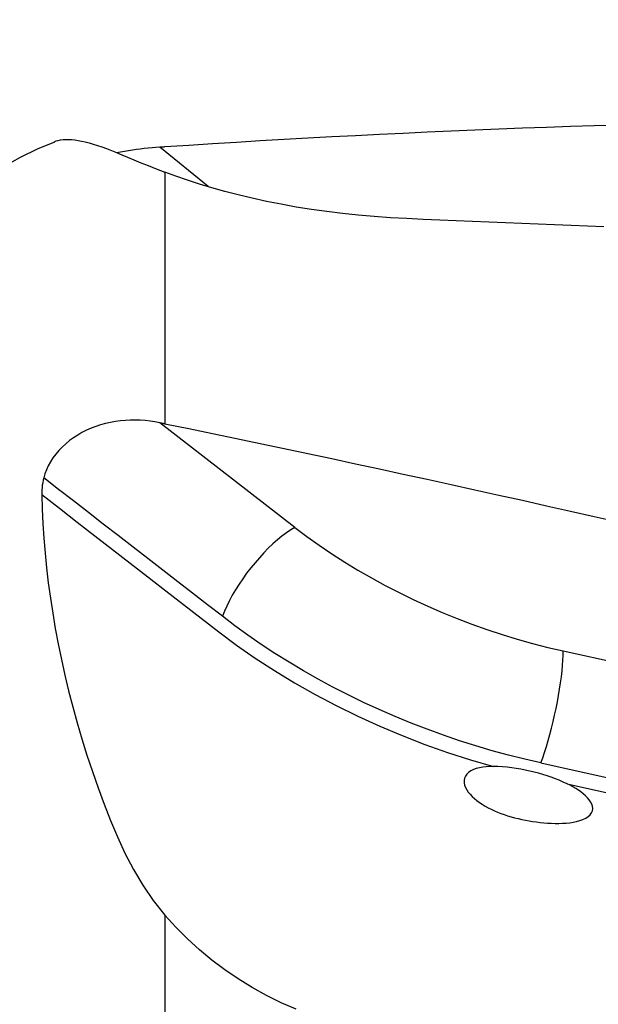
# Model space of a CAD drawing. Extents: x -67 to 81, y -50 to 71.
# Drawn here: x 29 to 50, y 4 to 41 of the extents above; entities that cross this region are included whole.
import ezdxf

# ---------------------------------------------------------------- set-up
doc = ezdxf.new("R2010")
doc.units = 0
doc.header["$MEASUREMENT"] = 0
doc.layers.get('0').update_dxf_attribs({"linetype": 'CONTINUOUS'})
for name, color, linetype in [('1', 4, 'CONTINUOUS'), ('2', 7, 'CONTINUOUS'), ('SK2', 7, 'CONTINUOUS')]:
    doc.layers.add(name, color=color, linetype=linetype)
doc.styles.add('SANDVIK_STYLE', font='simplex.shx', dxfattribs={"height": 3})
doc.styles.get("Standard").update_dxf_attribs({"font": 'simplex.shx'})
doc.dimstyles.new('SANDVIK_DIM', dxfattribs={"dimscale": 0, "dimtxt": 4.5, "dimasz": 4.57, "dimexe": 5, "dimexo": 0, "dimgap": 2.3, "dimtad": 1, "dimdsep": 46, "dimtxsty": 'SANDVIK_STYLE', "dimcen": 0.09, "dimclrd": 256, "dimclre": 256, "dimclrt": 256, "dimadec": 0, "dimazin": 0, "dimtfac": 1, "dimtofl": 0, "dimtmove": 2, "dimatfit": 3, "dimfxl": 1, "dimtolj": 1, "dimtzin": 0, "dimarcsym": 0})

# ---------------------------------------------------------------- blocks, each defined once
blk = doc.blocks.new('*D1')
for p, q in [((-38, 22.7375), (-38, 66.959382)), ((65, 41.5875), (65, 66.959382)), ((-38, 63.784382), (65, 63.784382))]:
    blk.add_line(p, q)
for points in [[(-38, 63.784382), (-34.825, 64.202379), (-34.825, 63.366386)], [(65, 63.784382), (61.825, 63.366386), (61.825, 64.202379)]]:
    blk.add_solid(points)
blk.add_text('103', height=4.5).set_placement((9.044408, 66.034382))
blk = doc.blocks.new('*D3')
for p, q in [((0, 33.0875), (0, 56.959382)), ((65, 41.5875), (65, 56.959382)), ((0, 53.784382), (65, 53.784382))]:
    blk.add_line(p, q)
for points in [[(0, 53.784382), (3.175, 54.202379), (3.175, 53.366386)], [(65, 53.784382), (61.825, 53.366386), (61.825, 54.202379)]]:
    blk.add_solid(points)
blk.add_text('65', height=4.5).set_placement((29.267105, 56.034382))

msp = doc.modelspace()

# ---------------------------------------------------------------- linework, layer by layer
at = {"layer": '1'}
for p, q in [((35.598749, 34.504529), (33.812102, 35.965006)), ((34, 35.039794), (34, 25.757593)), ((38.793605, 21.931415), (33.812102, 25.79497)), ((48.684711, 17.374446), (50.923658, 16.88297)), ((34, 7.627207), (34, -11.286731))]:
    msp.add_line(p, q, dxfattribs=at)
for points in [[(34, 35.979342, 0), (34.877448, 36.036987, 0), (35.755326, 36.092978, 0), (36.633594, 36.147312, 0), (37.512211, 36.199987, 0), (38.391138, 36.251001, 0), (39.270333, 36.300351, 0), (40.149757, 36.348035, 0), (41.029369, 36.39405, 0), (41.909128, 36.438395, 0), (42.788995, 36.481067, 0), (43.668929, 36.522065, 0), (44.548889, 36.561387, 0), (45.428836, 36.599031, 0), (46.308728, 36.634994, 0), (47.188526, 36.669276, 0), (48.068189, 36.701875, 0), (48.947676, 36.73279, 0), (49.826948, 36.762019, 0), (50.705963, 36.78956, 0)], [(29.929555, 36.139822, 0), (29.283048, 35.883713, 0), (28.658775, 35.578128, 0), (28.053563, 35.233545, 0), (27.463031, 34.864504, 0), (26.885823, 34.476472, 0), (26.322615, 34.068838, 0), (25.773641, 33.64181, 0), (25.237828, 33.198144, 0), (24.713937, 32.740893, 0), (24.201629, 32.270892, 0), (23.701309, 31.787143, 0)], [(29.914385, 36.16096, 0), (29.988628, 36.187884, 0), (30.06858, 36.209598, 0), (30.154303, 36.226045, 0), (30.245896, 36.237135, 0), (30.34347, 36.242767, 0), (30.447137, 36.242838, 0), (30.557009, 36.237246, 0), (30.67322, 36.22587, 0), (30.795952, 36.208541, 0), (30.925398, 36.185086, 0), (31.061749, 36.15533, 0), (31.205079, 36.119119, 0), (31.355136, 36.07638, 0), (31.511835, 36.027031, 0), (31.675328, 35.970919, 0), (31.84581, 35.907862, 0), (32.023434, 35.837655, 0), (32.208517, 35.760093, 0), (32.404534, 35.675774, 0), (32.618073, 35.585736, 0), (32.851554, 35.489616, 0), (33.105683, 35.38724, 0), (33.380485, 35.278659, 0), (33.677757, 35.163183, 0), (34, 35.039794, 0)], [(33.812102, 35.965006, 0), (33.668767, 35.952052, 0), (33.525125, 35.937815, 0), (33.381156, 35.922321, 0), (33.236841, 35.905597, 0), (33.092161, 35.887667, 0), (32.947094, 35.868562, 0), (32.801609, 35.848316, 0), (32.655676, 35.826964, 0), (32.509263, 35.804541, 0), (32.362282, 35.781074, 0), (32.215318, 35.75672, 0)], [(33.812102, 35.965006, 0), (33.838925, 35.967274, 0), (33.865755, 35.969469, 0), (33.892591, 35.97159, 0), (33.919433, 35.973638, 0), (33.946282, 35.975613, 0), (33.973138, 35.977514, 0), (34, 35.979342, 0)], [(50.183858, 33.021781, 0), (49.578401, 33.047013, 0), (48.97295, 33.072199, 0), (48.367506, 33.09734, 0), (47.762069, 33.122437, 0), (47.156639, 33.147491, 0), (46.551216, 33.172503, 0), (45.945801, 33.197473, 0), (45.340395, 33.222409, 0), (44.734998, 33.247314, 0), (44.129608, 33.272167, 0), (43.524216, 33.29694, 0), (42.918865, 33.321931, 0), (42.315833, 33.353703, 0), (41.719028, 33.395561, 0), (41.128854, 33.447334, 0), (40.545386, 33.508936, 0), (39.968759, 33.580282, 0), (39.399116, 33.661285, 0), (38.836583, 33.751863, 0), (38.281539, 33.851913, 0), (37.739113, 33.960329, 0), (37.213026, 34.075937, 0), (36.703246, 34.198227, 0), (36.209868, 34.326665, 0), (35.733011, 34.460717, 0), (35.272809, 34.599838, 0), (34.829516, 34.74345, 0), (34.404061, 34.890737, 0), (34, 35.039794, 0)], [(33.812102, 25.79497, 0), (33.632037, 25.826604, 0), (33.451479, 25.852069, 0), (33.27039, 25.87118, 0), (33.088733, 25.883748, 0), (32.906463, 25.889547, 0), (32.72352, 25.888266, 0), (32.539845, 25.879586, 0), (32.355318, 25.863148, 0), (32.170929, 25.838679, 0), (31.988346, 25.80612, 0), (31.807705, 25.765321, 0), (31.629043, 25.716066, 0), (31.452373, 25.658054, 0), (31.277712, 25.590917, 0), (31.106714, 25.514953, 0), (30.941461, 25.430968, 0), (30.782244, 25.339063, 0), (30.629129, 25.239228, 0), (30.482212, 25.131409, 0), (30.341712, 25.015398, 0), (30.208862, 24.891872, 0), (30.086311, 24.76333, 0), (29.974015, 24.630116, 0), (29.872014, 24.492315, 0), (29.780408, 24.349985, 0), (29.699654, 24.203827, 0), (29.631101, 24.05638, 0), (29.574773, 23.90803, 0), (29.530561, 23.758935, 0)], [(33.812102, 25.79497, 0), (33.838925, 25.789777, 0), (33.865755, 25.784536, 0), (33.892591, 25.779245, 0), (33.919433, 25.773906, 0), (33.946282, 25.768517, 0), (33.973138, 25.763079, 0), (34, 25.757593, 0)], [(34, 25.757593, 0), (34.877448, 25.577048, 0), (35.755326, 25.395329, 0), (36.633594, 25.212444, 0), (37.512211, 25.028402, 0), (38.391138, 24.843211, 0), (39.270333, 24.65688, 0), (40.149757, 24.469418, 0), (41.029369, 24.280832, 0), (41.909128, 24.091131, 0), (42.788995, 23.900325, 0), (43.668929, 23.708422, 0), (44.548889, 23.515431, 0), (45.428836, 23.32136, 0), (46.308728, 23.126219, 0), (47.188526, 22.930017, 0), (48.068189, 22.732762, 0), (48.947676, 22.534464, 0), (49.826948, 22.335131, 0), (50.705963, 22.134773, 0)], [(29.530561, 23.758935, 0), (29.509407, 23.669405, 0), (29.491769, 23.58016, 0), (29.477647, 23.491288, 0), (29.467039, 23.402876, 0), (29.459944, 23.315012, 0), (29.45636, 23.227783, 0), (29.456287, 23.141276, 0)], [(36.117112, 18.65052, 0), (35.568505, 19.076025, 0), (35.0196, 19.501744, 0), (34.470696, 19.927463, 0), (33.921792, 20.353183, 0), (33.372888, 20.778902, 0), (32.823984, 21.204621, 0), (32.27508, 21.63034, 0), (31.726176, 22.056059, 0), (31.177273, 22.481778, 0), (30.628369, 22.907497, 0), (30.079465, 23.333216, 0), (29.530561, 23.758935, 0)], [(29.456287, 23.141276, 0), (29.471689, 22.607807, 0), (29.49713, 22.070478, 0), (29.532614, 21.529286, 0), (29.578142, 20.98423, 0), (29.633717, 20.43531, 0), (29.699342, 19.882524, 0), (29.775021, 19.325872, 0), (29.860854, 18.765314, 0), (29.956997, 18.20079, 0), (30.063598, 17.632244, 0), (30.180818, 17.059613, 0), (30.308898, 16.482806, 0), (30.448118, 15.901713, 0), (30.59876, 15.316228, 0), (30.761187, 14.726209, 0), (30.93587, 14.131477, 0), (31.123279, 13.531866, 0), (31.323318, 12.929085, 0), (31.535616, 12.325475, 0), (31.760468, 11.721299, 0), (31.998321, 11.116423, 0), (32.249838, 10.510869, 0), (32.524815, 9.908506, 0), (32.834656, 9.313361, 0), (33.182378, 8.730435, 0), (33.569054, 8.167425, 0), (34, 7.627207, 0)], [(29.456288, 23.141276, 0), (30.109399, 22.634735, 0), (30.76251, 22.128195, 0), (31.415622, 21.621654, 0), (32.068733, 21.115114, 0), (32.721845, 20.608574, 0), (33.374956, 20.102033, 0), (34.028067, 19.595493, 0), (34.681179, 19.088953, 0), (35.334291, 18.582412, 0), (35.986181, 18.077094, 0), (36.644256, 17.587591, 0), (37.330377, 17.110142, 0), (38.042955, 16.64644, 0), (38.779861, 16.198402, 0), (39.538958, 15.767707, 0), (40.317971, 15.355926, 0), (41.11442, 14.964557, 0), (41.925695, 14.594958, 0), (42.749092, 14.248356, 0), (43.581829, 13.925809, 0), (44.421087, 13.628212, 0), (45.264031, 13.356296, 0), (46.107854, 13.11059, 0)], [(38.793605, 21.931415, 0), (38.637647, 21.836486, 0), (38.477141, 21.727018, 0), (38.313182, 21.603759, 0), (38.14689, 21.467551, 0), (37.979402, 21.319324, 0), (37.811861, 21.160091, 0), (37.645412, 20.990939, 0), (37.481191, 20.813025, 0), (37.320322, 20.627563, 0), (37.163902, 20.43582, 0), (37.013001, 20.239107, 0), (36.868648, 20.038766, 0), (36.73183, 19.836166, 0), (36.603482, 19.632692, 0), (36.48448, 19.429733, 0), (36.375638, 19.228675, 0), (36.277698, 19.030893, 0), (36.19133, 18.837737, 0), (36.117124, 18.650526, 0)], [(38.793605, 21.931415, 0), (39.23331, 21.599373, 0), (39.685775, 21.275394, 0), (40.150388, 20.959914, 0), (40.626521, 20.653361, 0), (41.113533, 20.356147, 0), (41.610766, 20.068675, 0), (42.117548, 19.791331, 0), (42.633195, 19.524491, 0), (43.157012, 19.268514, 0), (43.688291, 19.023746, 0), (44.226314, 18.790519, 0), (44.770357, 18.569145, 0), (45.319683, 18.359925, 0), (45.873552, 18.163141, 0), (46.431217, 17.979058, 0), (46.991923, 17.807925, 0), (47.554914, 17.649973, 0), (48.119431, 17.505415, 0), (48.684711, 17.374446, 0)], [(47.862812, 13.239108, 0), (47.265923, 13.376613, 0), (46.666694, 13.527662, 0), (46.065945, 13.692249, 0), (45.464657, 13.870292, 0), (44.863834, 14.061639, 0), (44.264491, 14.266112, 0), (43.66765, 14.483468, 0), (43.074339, 14.713433, 0), (42.485576, 14.955682, 0), (41.902373, 15.209841, 0), (41.325729, 15.475509, 0), (40.756613, 15.752228, 0), (40.195982, 16.03952, 0), (39.644747, 16.336854, 0), (39.103798, 16.643685, 0), (38.573954, 16.959441, 0), (38.055987, 17.283536, 0), (37.550672, 17.61533, 0), (37.058788, 17.954105, 0), (36.58083, 18.299327, 0), (36.117112, 18.65052, 0)], [(47.862812, 13.239126, 0), (47.930684, 13.429255, 0), (47.998092, 13.631146, 0), (48.064576, 13.84342, 0), (48.129682, 14.064628, 0), (48.192965, 14.293257, 0), (48.253992, 14.527747, 0), (48.312348, 14.766495, 0), (48.367633, 15.007871, 0), (48.419469, 15.250226, 0), (48.467502, 15.491903, 0), (48.511405, 15.731253, 0), (48.550878, 15.966641, 0), (48.58565, 16.196458, 0), (48.615485, 16.419134, 0), (48.640178, 16.633148, 0), (48.659561, 16.837039, 0), (48.673501, 17.029414, 0), (48.681903, 17.208958, 0), (48.684711, 17.374446, 0)], [(46.107854, 13.11059, 0), (45.974021, 13.107921, 0), (45.84365, 13.09956, 0), (45.717023, 13.084868, 0), (45.594648, 13.062963, 0), (45.479371, 13.033361, 0), (45.373177, 12.995561, 0), (45.277094, 12.948716, 0), (45.194638, 12.893449, 0), (45.127412, 12.83006, 0), (45.076242, 12.758417, 0), (45.04304, 12.680844, 0), (45.027739, 12.59846, 0), (45.029631, 12.512697, 0), (45.047703, 12.425717, 0), (45.080628, 12.338103, 0), (45.126506, 12.25163, 0), (45.183575, 12.16722, 0), (45.250851, 12.084761, 0), (45.327306, 12.004487, 0), (45.411239, 11.927305, 0), (45.501342, 11.853642, 0), (45.597213, 11.783199, 0), (45.698487, 11.715794, 0), (45.804757, 11.6514, 0), (45.915191, 11.590258, 0), (46.028645, 11.532714, 0), (46.144834, 11.478627, 0), (46.263585, 11.427833, 0), (46.384798, 11.380243, 0), (46.50838, 11.335777, 0), (46.634236, 11.294352, 0), (46.762383, 11.255915, 0), (46.892468, 11.220442, 0), (47.023774, 11.187835, 0), (47.155936, 11.157847, 0), (47.288935, 11.130319, 0), (47.422779, 11.105267, 0), (47.557499, 11.082789, 0), (47.693126, 11.062981, 0), (47.829693, 11.045939, 0), (47.967364, 11.031796, 0), (48.105705, 11.020803, 0), (48.243925, 11.013225, 0), (48.381645, 11.009309, 0), (48.518826, 11.009311, 0), (48.655417, 11.013601, 0), (48.79117, 11.022637, 0), (48.924249, 11.036813, 0), (49.053871, 11.056643, 0), (49.179599, 11.082817, 0), (49.300509, 11.116249, 0), (49.412997, 11.157166, 0), (49.515081, 11.20632, 0), (49.604088, 11.264072, 0), (49.675888, 11.329444, 0), (49.728711, 11.402169, 0), (49.760301, 11.479474, 0), (49.771133, 11.560477, 0), (49.762367, 11.642472, 0), (49.736072, 11.724323, 0), (49.694986, 11.804488, 0), (49.641415, 11.882282, 0), (49.57696, 11.958056, 0), (49.503278, 12.031465, 0), (49.422374, 12.101823, 0), (49.335223, 12.16933, 0), (49.242417, 12.234294, 0), (49.144397, 12.296952, 0), (49.041682, 12.357313, 0), (48.934823, 12.415359, 0), (48.824371, 12.471071, 0)], [(48.824371, 12.471071, 0), (48.68427, 12.536946, 0), (48.540895, 12.599726, 0), (48.394316, 12.659263, 0), (48.244605, 12.715408, 0), (48.091829, 12.768028, 0), (47.936015, 12.817039, 0), (47.777106, 12.8624, 0), (47.615289, 12.904342, 0), (47.451598, 12.943073, 0), (47.286812, 12.978504, 0), (47.120938, 13.01041, 0), (46.953912, 13.038566, 0), (46.785647, 13.062753, 0), (46.615895, 13.082653, 0), (46.445487, 13.097696, 0), (46.275906, 13.107254, 0), (46.107854, 13.11059, 0)], [(47.862812, 13.239126, 0), (50.123956, 12.742778, 0), (52.3851, 12.24643, 0), (54.646243, 11.750081, 0), (56.907387, 11.253733, 0), (59.168531, 10.757385, 0), (61.429674, 10.261037, 0), (63.690818, 9.764689, 0)], [(48.824371, 12.471071, 0), (50.315938, 12.143615, 0), (51.808759, 11.81593, 0), (53.301978, 11.488173, 0), (54.795108, 11.160432, 0), (56.287929, 10.832747, 0), (57.780534, 10.505102, 0), (59.27304, 10.177475, 0), (60.765558, 9.849845, 0), (62.258124, 9.522207, 0), (63.750724, 9.194563, 0)], [(38.836583, 4.151887, 0), (38.281539, 4.396259, 0), (37.739113, 4.665061, 0), (37.213026, 4.956521, 0), (36.703246, 5.270513, 0), (36.209868, 5.607074, 0), (35.733011, 5.966272, 0), (35.272809, 6.348191, 0), (34.829516, 6.753074, 0), (34.404061, 7.180592, 0), (34, 7.627207, 0)]]:
    msp.add_polyline3d(points, dxfattribs=at)

# ---------------------------------------------------------------- dimensions: what is measured, and where the dimension line sits
at = {"layer": '2'}
dim = msp.add_linear_dim(base=(65, 53.784382), p1=(0, 33.0875), p2=(65, 41.5875), text='65', dimstyle='SANDVIK_DIM', dxfattribs=at)
dim.commit()
dim.dimension.update_dxf_attribs({"geometry": '*D3', "text_midpoint": (29.267105, 56.034382)})
at = {"layer": 'SK2'}
dim = msp.add_linear_dim(base=(65, 63.784382), p1=(-38, 22.7375), p2=(65, 41.5875), text='103', dimstyle='SANDVIK_DIM', dxfattribs=at)
dim.commit()
dim.dimension.update_dxf_attribs({"geometry": '*D1', "text_midpoint": (9.044408, 66.034382)})

doc.saveas('drawing.dxf')
